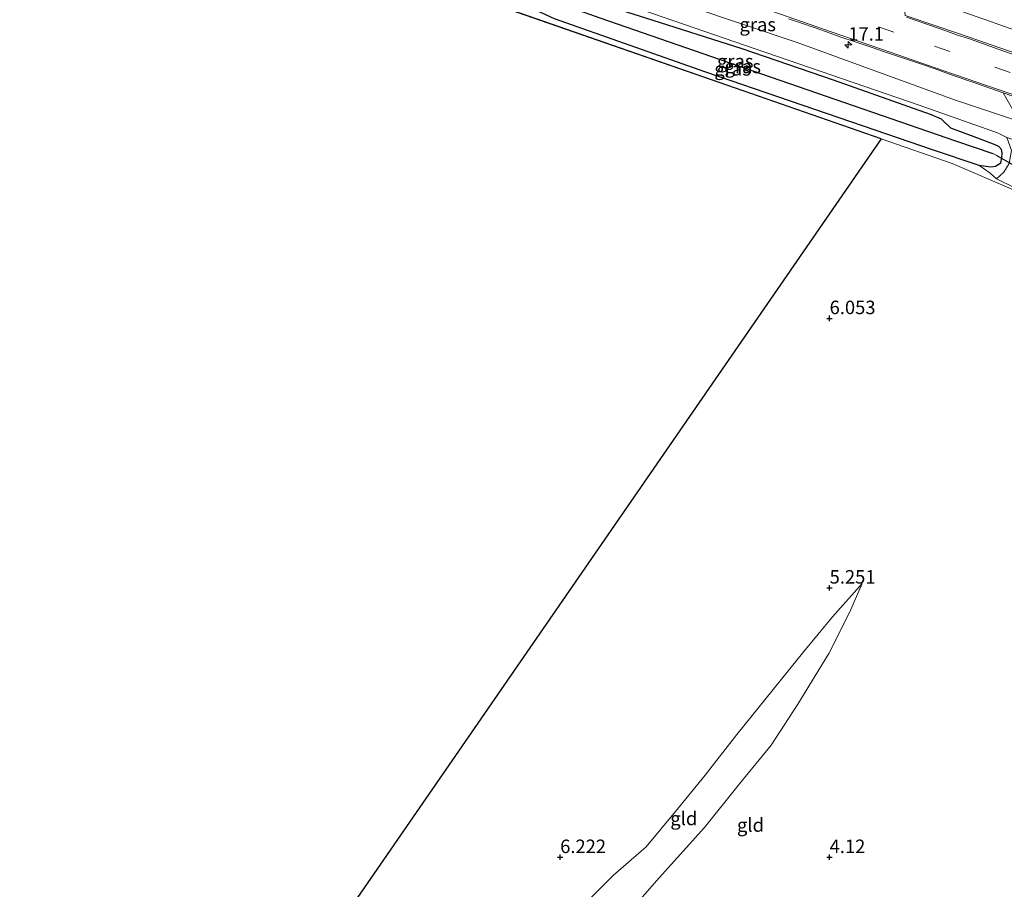
# Model space of a CAD drawing. Units: metres. Extents: x 219998 to 230004, y 502956 to 506252.
# Drawn here: x 223500 to 223682, y 504294 to 504455 of the extents above; entities that cross this region are included whole.
import ezdxf
from ezdxf.enums import TextEntityAlignment as Align

# ---------------------------------------------------------------- set-up
doc = ezdxf.new("R2010")
doc.units = ezdxf.units.M
doc.linetypes.add('VW-3-9_STREEP', pattern=[12, 3, -9])
doc.layers.get('0').update_dxf_attribs({"lineweight": 25})
for name, color, linetype, lineweight in [('B-ME-AM-KILOMETR-S-B1', 7, 'Continuous', 18), ('B-ME-GW-HOOGTEPUNT-S-B1', 10, 'Continuous', 25), ('B-ME-GW-INSTEEKWATERGANG-L-B1', 10, 'Continuous', 25), ('B-ME-GW-KRUINLIJN-L-B1', 93, 'Continuous', 18), ('B-ME-GW-TEENLIJN-L-B1', 93, 'Continuous', 18), ('B-ME-GW-WATERGANG-GREPPEL-L-B1', 10, 'Continuous', 25), ('B-ME-IE-GRASLAND-GV-B6', 93, 'Continuous', 18), ('B-ME-IE-GRONDWERKLIJN-GROND_INGERICHT-GV-B6', 253, 'Continuous', 18), ('B-ME-IE-HULPGEOMETRIE-L-B1', 53, 'Continuous', 18), ('B-ME-KG-KADASTRAAL-OPNAMEDTMGRENS-L-B1', 10, 'Continuous', 25), ('B-ME-KW-DUIKER-L-B1', 10, 'Continuous', 25), ('B-ME-VH-VERH_SOORT-BITUMEN-GV-B6', 8, 'IE-TERREINAFSCHEIDING-NATUURLIJK-HOUTWAL', 18), ('B-ME-VH-VERH_SOORT-HALF_VERHARDING-GV-B6', 8, 'IE-TERREINAFSCHEIDING-NATUURLIJK-HOUTWAL', 18), ('B-ME-VH-VERH_SOORT-KLINKERS-GV-B6', 8, 'IE-TERREINAFSCHEIDING-NATUURLIJK-HOUTWAL', 18), ('B-ME-VW-MARKERING-39STREEP-015-L-B1', 255, 'VW-3-9_STREEP', 18), ('B-ME-VW-MARKERING-STREEP-015-L-B1', 7, 'Continuous', 18)]:
    doc.layers.add(name, color=color, linetype=linetype, lineweight=lineweight)
doc.styles.add('NLCS-ISO', font='NLCS-ISO.TTF')
doc.linetypes.add('IE-TERREINAFSCHEIDING-NATUURLIJK-HOUTWAL', pattern='A,7,-1.5,[67,NLCS.SHX,S=0.75,R=45,X=0,Y=0],-1.5,7,-1.5,[70,NLCS.SHX,S=0.75,R=0,X=0,Y=0],-1.5', length=20)

# ---------------------------------------------------------------- blocks, each defined once
blk = doc.blocks.new('hecto')
for p, q in [((0, 0.625), (-0.625, 0)), ((0, -0.625), (0, 0.625)), ((-0.625, 0), (0.625, 0)), ((0.625, 0), (0, -0.625))]:
    blk.add_line(p, q)
blk = doc.blocks.new('hoogtepunt')
for p, q in [((-0.5, 0), (0.5, 0)), ((0, 0.5), (0, -0.5))]:
    blk.add_line(p, q)

msp = doc.modelspace()

# ---------------------------------------------------------------- linework, layer by layer
at = {"layer": 'B-ME-GW-INSTEEKWATERGANG-L-B1'}
for points in [[(223668.73, 504437.85, 5.53), (223650.72, 504444.18, 5.53), (223633.76, 504450, 5.55), (223615.89, 504455.7, 5.48), (223606.66, 504458.58, 5.47), (223600.71, 504460.37, 5.45), (223584.01, 504465.7, 5.3)], [(223582.04, 504463.46, 5.28), (223598.86, 504455.66, 6.27), (223627, 504445.76, 6.29), (223653.87, 504436.54, 6.4)], [(223653.87, 504436.54, 6.4), (223669.21, 504431.29, 6.2), (223677.69, 504428.45, 6), (223679.92, 504428.09, 5.94), (223680.8, 504428.25, 5.77), (223681.8, 504428.83, 5.55), (223681.96, 504429.71, 5.47), (223682.05, 504430.71, 5.42), (223681.88, 504431.32, 5.43), (223681.41, 504431.9, 5.42), (223680.74, 504432.22, 5.45), (223677.3, 504433.48, 5.45), (223672.52, 504435.27, 5.46), (223670.78, 504436.95, 5.54), (223668.73, 504437.85, 5.53)]]:
    msp.add_polyline3d(points, dxfattribs=at)
at = {"layer": 'B-ME-GW-KRUINLIJN-L-B1'}
msp.add_polyline3d([(223588.25, 504264.99, 5.22), (223590.54, 504269.79, 5.43), (223593.66, 504276, 5.68), (223599.22, 504283.61, 5.81), (223605.55, 504292.34, 5.95), (223609.91, 504296.69, 5.91), (223615.95, 504301.96, 5.89), (223621.42, 504308.47, 5.84), (223626.91, 504315.25, 5.66), (223632.76, 504322.81, 5.56), (223639.51, 504331.13, 5.41), (223645.24, 504338.19, 5.31), (223650.55, 504344.64, 5.13), (223656.02, 504350.77, 4.98)], dxfattribs=at)
at = {"layer": 'B-ME-GW-TEENLIJN-L-B1'}
msp.add_polyline3d([(223656.02, 504350.77, 4.98), (223653.75, 504345.57, 4.95), (223649.85, 504337.84, 4.87), (223644.13, 504328.39, 4.88), (223639.17, 504320.8, 4.83), (223633.28, 504313.6, 4.87), (223626.8, 504305.51, 5.07), (223618.36, 504296.16, 5.12), (223609.99, 504286.58, 5.12), (223603.52, 504279.49, 5.1), (223597.12, 504272.95, 5.08), (223588.25, 504264.99, 5.22)], dxfattribs=at)
at = {"layer": 'B-ME-GW-WATERGANG-GREPPEL-L-B1'}
msp.add_polyline3d([(223582.95, 504464.5, 4.59), (223607.34, 504455.79, 4.71), (223640.74, 504444.18, 4.71), (223673.39, 504432.92, 4.72), (223680.31, 504430.58, 4.77)], dxfattribs=at)
at = {"layer": 'B-ME-IE-GRASLAND-GV-B6'}
for points in [[(223582.04, 504463.46, 5.28), (223582.95, 504464.5, 4.59), (223607.34, 504455.79, 4.71), (223640.74, 504444.18, 4.71), (223673.39, 504432.92, 4.72), (223680.31, 504430.58, 4.77), (223681.96, 504429.71, 5.47), (223681.8, 504428.83, 5.55), (223680.8, 504428.25, 5.77), (223679.92, 504428.09, 5.94), (223677.69, 504428.45, 6), (223669.21, 504431.29, 6.2), (223653.87, 504436.54, 6.4), (223627, 504445.76, 6.29), (223598.86, 504455.66, 6.27), (223582.04, 504463.46, 5.28)], [(223582.95, 504464.5, 4.59), (223584.01, 504465.7, 5.3), (223600.71, 504460.37, 5.45), (223606.66, 504458.58, 5.47), (223615.89, 504455.7, 5.48), (223633.76, 504450, 5.55), (223650.72, 504444.18, 5.53), (223668.73, 504437.85, 5.53), (223670.78, 504436.95, 5.54), (223672.52, 504435.27, 5.46), (223677.3, 504433.48, 5.45), (223680.74, 504432.22, 5.45), (223681.41, 504431.9, 5.42), (223681.88, 504431.32, 5.43), (223682.05, 504430.71, 5.42), (223681.96, 504429.71, 5.47), (223680.31, 504430.58, 4.77), (223673.39, 504432.92, 4.72), (223640.74, 504444.18, 4.71), (223607.34, 504455.79, 4.71), (223582.95, 504464.5, 4.59)], [(223642.35, 504455.57, 5.87), (223644.81, 504454.79, 5.88), (223647.31, 504453.9, 5.86), (223650.08, 504452.92, 5.86), (223652.11, 504452.16, 5.84), (223654.74, 504451.3, 5.91), (223658.07, 504450.21, 5.86), (223659.99, 504449.54, 5.86), (223663.7, 504448.29, 5.86), (223667.4, 504447.04, 5.88), (223669.38, 504446.34, 5.89), (223672.95, 504445.07, 5.88), (223676.55, 504443.82, 5.88), (223678.48, 504443.17, 5.87), (223682.2, 504441.86, 5.88), (223685.26, 504436.55, 5.62), (223673.17, 504440.53, 5.62), (223643.99, 504451.16, 5.7), (223613.9, 504461.36, 5.62)], [(223728.61, 504437.46, 5.68), (223728.67, 504436.99, 5.7), (223718.22, 504439.95, 5.72), (223711.53, 504441.74, 5.82), (223706.65, 504442.24, 5.87), (223703.59, 504442.71, 5.85), (223700.09, 504443.92, 5.84), (223698.16, 504444.57, 5.85), (223690.03, 504447.29, 5.86), (223680.16, 504450.71, 5.86), (223675.87, 504452.17, 5.87), (223670.25, 504454.08, 5.88), (223664.02, 504456.21, 5.92), (223663.76, 504458.88, 5.74), (223663.75, 504459.84, 5.73), (223663.89, 504460.71, 5.64), (223679.87, 504455.09, 5.6), (223696, 504449.32, 5.61), (223712.53, 504443.79, 5.62), (223728.9, 504438.06, 5.61), (223728.61, 504437.46, 5.68)], [(223609.58, 504459.23, 5.51), (223636.17, 504450.03, 5.56), (223666.64, 504439.55, 5.58), (223681.18, 504434.45, 5.53), (223682.89, 504433.57, 5.5)], [(223683.3, 504428.71, 5.51), (223682.35, 504427.14, 5.63), (223680.99, 504425.91, 5.74), (223679.81, 504426.93, 5.97), (223677.69, 504428.45, 6), (223679.92, 504428.09, 5.94), (223680.8, 504428.25, 5.77), (223681.8, 504428.83, 5.55), (223681.96, 504429.71, 5.47), (223682.05, 504430.71, 5.42), (223681.88, 504431.32, 5.43), (223681.41, 504431.9, 5.42), (223680.74, 504432.22, 5.45), (223677.3, 504433.48, 5.45), (223672.52, 504435.27, 5.46), (223670.78, 504436.95, 5.54), (223668.73, 504437.85, 5.53), (223650.72, 504444.18, 5.53), (223633.76, 504450, 5.55), (223615.89, 504455.7, 5.48)]]:
    msp.add_polyline3d(points, dxfattribs=at)
at = {"layer": 'B-ME-IE-GRONDWERKLIJN-GROND_INGERICHT-GV-B6'}
for points in [[(223684.58, 504423.67, 5.52), (223672.76, 504428.73, 6.11), (223659.54, 504433.34, 6.11), (223579.91, 504461.05, 6.11)], [(223598.86, 504455.66, 6.27), (223627, 504445.76, 6.29), (223653.87, 504436.54, 6.4), (223669.21, 504431.29, 6.2), (223677.69, 504428.45, 6), (223679.81, 504426.93, 5.97), (223680.99, 504425.91, 5.74), (223684.24, 504424.3, 5.55)], [(223558.78, 504287.35, 6.05), (223659.54, 504433.34, 6.11), (223672.76, 504428.73, 6.11), (223684.58, 504423.67, 5.52)], [(223605.55, 504292.34, 5.95), (223609.91, 504296.69, 5.91), (223615.95, 504301.96, 5.89), (223621.42, 504308.47, 5.84), (223626.91, 504315.25, 5.66), (223632.76, 504322.81, 5.56), (223639.51, 504331.13, 5.41), (223645.24, 504338.19, 5.31), (223650.55, 504344.64, 5.13), (223656.02, 504350.77, 4.98), (223653.75, 504345.57, 4.95), (223649.85, 504337.84, 4.87), (223644.13, 504328.39, 4.88), (223639.17, 504320.8, 4.83), (223633.28, 504313.6, 4.87), (223626.8, 504305.51, 5.07), (223618.36, 504296.16, 5.12), (223609.99, 504286.58, 5.12)], [(223609.99, 504286.58, 5.12), (223618.36, 504296.16, 5.12), (223626.8, 504305.51, 5.07), (223633.28, 504313.6, 4.87), (223639.17, 504320.8, 4.83), (223644.13, 504328.39, 4.88), (223649.85, 504337.84, 4.87), (223653.75, 504345.57, 4.95), (223656.02, 504350.77, 4.98), (223650.55, 504344.64, 5.13), (223645.24, 504338.19, 5.31), (223639.51, 504331.13, 5.41), (223632.76, 504322.81, 5.56), (223626.91, 504315.25, 5.66), (223621.42, 504308.47, 5.84), (223615.95, 504301.96, 5.89), (223609.91, 504296.69, 5.91), (223605.55, 504292.34, 5.95)]]:
    msp.add_polyline3d(points, dxfattribs=at)
at = {"layer": 'B-ME-IE-HULPGEOMETRIE-L-B1'}
msp.add_line((223680.31, 504430.58, 4.77), (223681.96, 504429.71, 5.47), dxfattribs=at)
msp.add_polyline3d([(223778.01, 504374.57, 3.38), (223776.91, 504374.95, 3.35), (223780.42, 504381.93, 3.38), (223778.77, 504388.66, 3.45), (223759.3, 504395.92, 3.42), (223686.08, 504421.76, 5.21), (223684.58, 504423.67, 5.52), (223672.76, 504428.73, 6.11), (223659.54, 504433.34, 6.11)], dxfattribs=at)
at = {"layer": 'B-ME-KG-KADASTRAAL-OPNAMEDTMGRENS-L-B1'}
msp.add_line((223659.54, 504433.34, 6.11), (223579.91, 504461.05, 6.11), dxfattribs=at)
msp.add_polyline3d([(223659.54, 504433.34, 6.11), (223558.78, 504287.35, 6.05), (223499.71, 504290.7, 6.73)], dxfattribs=at)
at = {"layer": 'B-ME-KW-DUIKER-L-B1'}
msp.add_line((223688.06, 504426.14, 4.48), (223680.99, 504430.22, 4.83), dxfattribs=at)
at = {"layer": 'B-ME-VH-VERH_SOORT-BITUMEN-GV-B6'}
for points in [[(223613.9, 504461.36, 5.62), (223643.99, 504451.16, 5.7)], [(223682.66, 504457.61, 5.56), (223693.67, 504453.55, 5.49), (223715.45, 504445.96, 5.53), (223737.42, 504438.43, 5.47), (223754.18, 504432.29, 5.48), (223779.2, 504422.66, 5.51), (223797.45, 504415.39, 5.61), (223807.26, 504411.55, 5.66), (223815.01, 504408.61, 5.7), (223812.04, 504406.32, 5.77), (223796.78, 504412.13, 5.69), (223778.28, 504419.64, 5.57), (223757.81, 504427.52, 5.56), (223745.34, 504432.23, 5.58), (223738.86, 504434.62, 5.57), (223728.9, 504438.06, 5.61), (223712.53, 504443.79, 5.62), (223696, 504449.32, 5.61), (223679.87, 504455.09, 5.6), (223663.89, 504460.71, 5.64)], [(223682.89, 504433.57, 5.5), (223681.18, 504434.45, 5.53), (223666.64, 504439.55, 5.58), (223636.17, 504450.03, 5.56), (223609.58, 504459.23, 5.51)], [(223685.63, 504440.66, 5.9), (223682.2, 504441.86, 5.88), (223678.48, 504443.17, 5.87), (223676.55, 504443.82, 5.88), (223672.95, 504445.07, 5.88), (223669.38, 504446.34, 5.89), (223667.4, 504447.04, 5.88), (223663.7, 504448.29, 5.86), (223659.99, 504449.54, 5.86), (223658.07, 504450.21, 5.86), (223654.74, 504451.3, 5.91), (223652.11, 504452.16, 5.84), (223650.08, 504452.92, 5.86), (223647.31, 504453.9, 5.86), (223644.81, 504454.79, 5.88), (223642.35, 504455.57, 5.87)], [(223664.02, 504456.21, 5.92), (223670.25, 504454.08, 5.88), (223675.87, 504452.17, 5.87), (223680.16, 504450.71, 5.86), (223690.03, 504447.29, 5.86)], [(223643.99, 504451.16, 5.7), (223673.17, 504440.53, 5.62), (223685.26, 504436.55, 5.62)]]:
    msp.add_polyline3d(points, dxfattribs=at)
at = {"layer": 'B-ME-VH-VERH_SOORT-HALF_VERHARDING-GV-B6'}
msp.add_polyline3d([(223680.99, 504425.91, 5.74), (223682.35, 504427.14, 5.63), (223683.3, 504428.71, 5.51), (223683.75, 504431.12, 5.51), (223682.89, 504433.57, 5.5), (223690.35, 504431.08, 5.56), (223687.77, 504430.73, 5.48), (223687.08, 504429.41, 5.42), (223685.57, 504426.69, 5.43), (223684.24, 504424.3, 5.55), (223680.99, 504425.91, 5.74)], dxfattribs=at)
at = {"layer": 'B-ME-VH-VERH_SOORT-KLINKERS-GV-B6'}
msp.add_polyline3d([(223685.63, 504440.66, 5.9), (223687.58, 504440.02, 5.89), (223689.79, 504439.26, 5.88), (223691.9, 504438.52, 5.87), (223693.82, 504437.82, 5.88), (223694.88, 504437.42, 5.88), (223693.21, 504436.71, 5.82), (223689.81, 504434.9, 5.65), (223685.26, 504436.55, 5.62), (223682.2, 504441.86, 5.88), (223685.63, 504440.66, 5.9)], dxfattribs=at)
at = {"layer": 'B-ME-VW-MARKERING-39STREEP-015-L-B1'}
for p, q in [((223661.89, 504453.11, 5.93), (223651.39, 504456.71, 5.92)), ((223672.3, 504449.5, 5.94), (223661.89, 504453.11, 5.93)), ((223683.51, 504445.65, 5.93), (223672.3, 504449.5, 5.94))]:
    msp.add_line(p, q, dxfattribs=at)
at = {"layer": 'B-ME-VW-MARKERING-STREEP-015-L-B1'}
for p, q in [((223650.26, 504453.17, 5.88), (223639.44, 504456.92, 5.89)), ((223667.86, 504454.62, 5.9), (223664.27, 504455.86, 5.88)), ((223661.25, 504449.37, 5.88), (223650.26, 504453.17, 5.88)), ((223669.78, 504453.95, 5.9), (223667.86, 504454.62, 5.9)), ((223671.76, 504453.26, 5.91), (223669.78, 504453.95, 5.9)), ((223673.76, 504452.57, 5.9), (223671.76, 504453.26, 5.91)), ((223675.76, 504451.9, 5.89), (223673.76, 504452.57, 5.9)), ((223677.67, 504451.25, 5.89), (223675.76, 504451.9, 5.89)), ((223681.3, 504449.95, 5.88), (223677.67, 504451.25, 5.89)), ((223685.02, 504448.67, 5.89), (223681.3, 504449.95, 5.88)), ((223671.2, 504445.94, 5.9), (223661.25, 504449.37, 5.88)), ((223681.3, 504442.45, 5.9), (223671.2, 504445.94, 5.9)), ((223690.98, 504439.09, 5.9), (223681.3, 504442.45, 5.9))]:
    msp.add_line(p, q, dxfattribs=at)

# ---------------------------------------------------------------- block references
at = {"layer": 'B-ME-AM-KILOMETR-S-B1', "rotation": 90}
msp.add_blockref('hecto', (223653.47, 504450.75, 5.9), dxfattribs=at)
at = {"layer": 'B-ME-GW-HOOGTEPUNT-S-B1', "rotation": 90}
for p in [(223650, 504400, 6.05), (223650, 504400, 6.05), (223650, 504350, 5.25), (223650, 504350, 5.25), (223600, 504300, 6.22), (223600, 504300, 6.22), (223650, 504300, 4.12), (223650, 504300, 4.12)]:
    msp.add_blockref('hoogtepunt', p, dxfattribs=at)

# ---------------------------------------------------------------- texts
at = {"layer": 'B-ME-AM-KILOMETR-S-B1', "ltscale": 0.2, "style": 'NLCS-ISO'}
msp.add_text('17.1', height=2.5, dxfattribs=at).set_placement((223653.47, 504450.75, 5.9), align=Align.BOTTOM_LEFT)
at = {"layer": 'B-ME-GW-HOOGTEPUNT-S-B1', "ltscale": 0.2, "style": 'NLCS-ISO'}
for s, p in [('6.053', (223650, 504400, 6.05)), ('6.053', (223650, 504400, 6.05)), ('5.251', (223650, 504350, 5.25)), ('5.251', (223650, 504350, 5.25)), ('6.222', (223600, 504300, 6.22)), ('6.222', (223600, 504300, 6.22)), ('4.12', (223650, 504300, 4.12)), ('4.12', (223650, 504300, 4.12))]:
    msp.add_text(s, height=2.5, dxfattribs=at).set_placement(p, align=Align.BOTTOM_LEFT)
at = {"layer": 'B-ME-IE-GRASLAND-GV-B6', "ltscale": 0.2, "style": 'NLCS-ISO'}
for p in [(223636.66, 504454.53), (223632.5, 504447.71), (223632, 504446.29), (223633.88, 504446.74)]:
    msp.add_text('gras', height=2.5, dxfattribs=at).set_placement(p, align=Align.MIDDLE_CENTER)
at = {"layer": 'B-ME-IE-GRONDWERKLIJN-GROND_INGERICHT-GV-B6', "ltscale": 0.2, "style": 'NLCS-ISO'}
for p in [(223622.95, 504307.2), (223622.95, 504307.2), (223635.32, 504305.98)]:
    msp.add_text('gld', height=2.5, dxfattribs=at).set_placement(p, align=Align.MIDDLE_CENTER)

doc.saveas('drawing.dxf')
